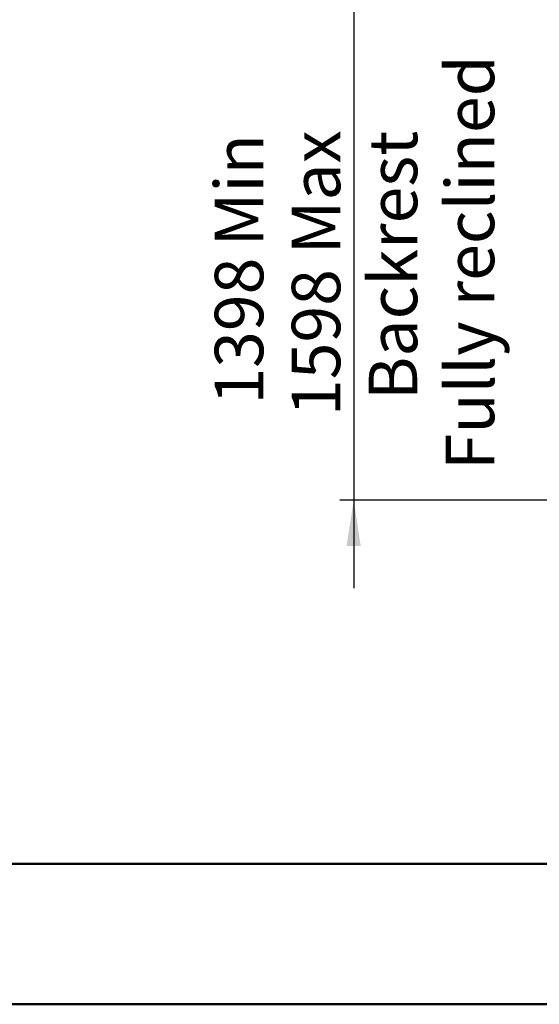
# Model space of a CAD drawing. Units: millimetres. Extents: x 0 to 297, y 0 to 210.
# Drawn here: x 64 to 102, y 0 to 71 of the extents above; entities that cross this region are included whole.
import ezdxf

# ---------------------------------------------------------------- set-up
doc = ezdxf.new("R2010")
doc.units = ezdxf.units.MM
doc.linetypes.add('SLD-Solid', pattern=[0])
doc.layers.add('DEFAULT', color=179, linetype='SLD-Solid')
doc.styles.add('SLDTEXTSTYLE2', font='GOTHIC.TTF', dxfattribs={"width": 0.913})
doc.dimstyles.new('SLDDIMSTYLE2', dxfattribs={"dimtxt": 3.5, "dimasz": 3.302, "dimexe": 0, "dimexo": 0.0625, "dimgap": 0.875, "dimtad": 1, "dimdec": 0, "dimlfac": 15, "dimrnd": 1e-09, "dimzin": 12, "dimdsep": 46, "dimtxsty": 'SLDTEXTSTYLE2', "dimsah": 1, "dimcen": 0.09, "dimadec": 0, "dimazin": 3, "dimtfac": 1, "dimtdec": 0, "dimtmove": 0, "dimatfit": 0, "dimfxl": 0, "dimfrac": 2, "dimtolj": 1, "dimtzin": 12, "dimarcsym": 0})

# ---------------------------------------------------------------- blocks, each defined once
blk = doc.blocks.new('_D_8')
at = {"layer": 'DEFAULT'}
for p, q in [((88.535, 129.596), (88.535, 135.946)), ((113.893, 129.596), (87.535, 129.596)), ((88.535, 129.596), (88.535, 36.373)), ((157.32, 36.373), (87.535, 36.373)), ((88.535, 36.373), (88.535, 30.023))]:
    blk.add_line(p, q, dxfattribs=at)
for points in [[(88.535, 129.596), (89.043, 132.898), (88.027, 132.898)], [(88.535, 36.373), (88.027, 33.071), (89.043, 33.071)]]:
    blk.add_solid(points, dxfattribs=at)
at = {"layer": 'DEFAULT', "char_height": 3.5, "attachment_point": 1, "rotation": 90, "style": 'SLDTEXTSTYLE2'}
for s, insert in [('Fully reclined', (95.176, 38.537)), ('1598 Max', (84.064, 42.44)), ('Backrest', (89.62, 43.587)), (' Min', (78.508, 53.611)), ('1398', (78.508, 43.266))]:
    blk.add_mtext(s, dxfattribs=dict(at, insert=insert))

msp = doc.modelspace()

# ---------------------------------------------------------------- linework, layer by layer
at = {"color": 7, "linetype": 'SLD-Solid', "lineweight": 50}
for p, q in [((9.992, 10.144), (286.992, 10.144)), ((-0.008, 0), (296.992, 0))]:
    msp.add_line(p, q, dxfattribs=at)

# ---------------------------------------------------------------- dimensions: what is measured, and where the dimension line sits
at = {"layer": 'DEFAULT'}
dim = msp.add_linear_dim(base=(99.647, 36.373), p1=(114.893, 129.596), p2=(158.32, 36.373), angle=90, text='<> Min\\P1598 Max', dimstyle='SLDDIMSTYLE2', dxfattribs=at)
dim.commit()
dim.dimension.update_dxf_attribs({"geometry": '_D_8', "text_midpoint": (99.647, 53.117), "dimtype": 160})

doc.saveas('drawing.dxf')
